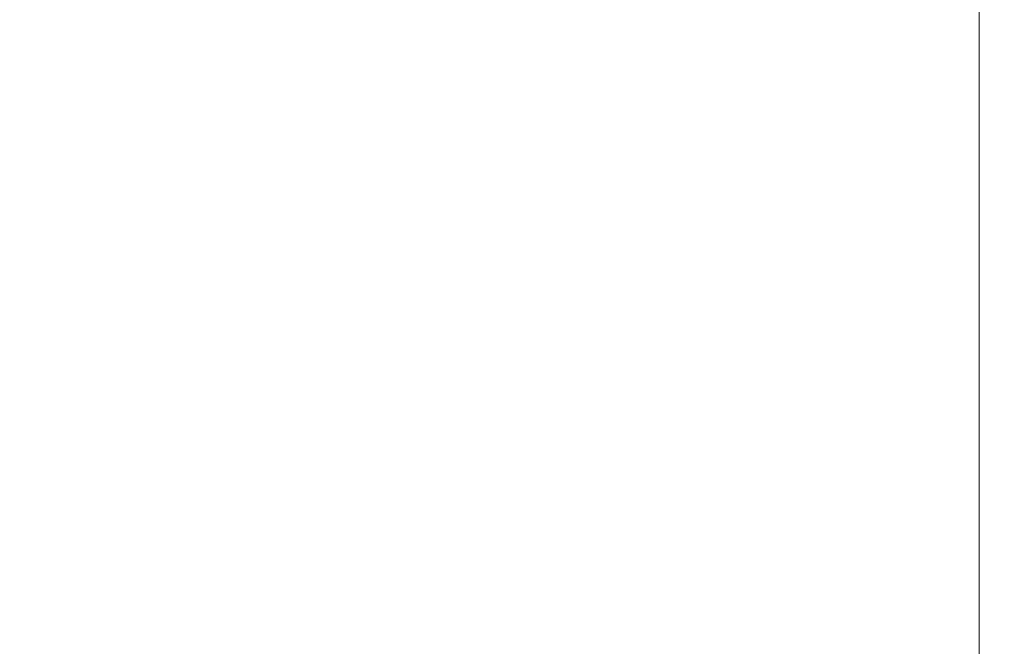
# Model space of a CAD drawing. Extents: x -108 to 108, y -126 to 0.
# Drawn here: x 87 to 102, y -62 to -53 of the extents above; entities that cross this region are included whole.
import ezdxf

# ---------------------------------------------------------------- set-up
doc = ezdxf.new("R2010")
doc.units = 0
doc.header["$LTSCALE"] = 500
doc.header["$MEASUREMENT"] = 0
doc.layers.add('FERRO_CHROM', color=7, linetype='Continuous')

msp = doc.modelspace()

# ---------------------------------------------------------------- linework, layer by layer
at = {"layer": 'FERRO_CHROM', "lineweight": 0}
for points, invisible_edges in [([(101.698, -52.845, -10.952), (101.698, -51.956, -13.099), (101.698, -50.188, -12.508), (101.698, -50.92, -10.412)], 15), ([(101.698, -52.845, 10.959), (101.698, -50.92, 10.42), (101.698, -50.188, 12.515), (101.698, -51.956, 13.107)], 15), ([(101.698, -57.383, 0.004), (101.698, -52.352, -2.08), (101.698, -50.437, 0.004), (101.698, -52.352, 2.088)], 15), ([(101.687, -50.673, 16.203), (101.687, -52.368, 16.896), (101.698, -52.897, 15.581), (101.698, -51.238, 14.84)], 15), ([(101.687, -50.673, -16.195), (101.698, -51.238, -14.832), (101.698, -52.897, -15.573), (101.687, -52.368, -16.888)], 15), ([(101.698, -53.947, -8.293), (101.698, -52.845, -10.952), (101.698, -50.92, -10.412), (101.698, -51.695, -7.883)], 15), ([(101.698, -53.947, 8.301), (101.698, -51.695, 7.891), (101.698, -50.92, 10.42), (101.698, -52.845, 10.959)], 15), ([(101.698, -51.238, 14.84), (101.698, -52.897, 15.581), (101.698, -53.624, 13.939), (101.698, -51.956, 13.107)], 15), ([(101.698, -51.238, -14.832), (101.698, -51.956, -13.099), (101.698, -53.624, -13.931), (101.698, -52.897, -15.573)], 15), ([(85.265, -51.289, -20.183), (87.61, -51.28, -20.164), (87.621, -53.291, -20.602), (85.278, -53.293, -20.607)], 15), ([(85.265, -51.289, 20.19), (85.278, -53.293, 20.615), (87.621, -53.291, 20.61), (87.61, -51.28, 20.172)], 15), ([(87.61, -51.28, -20.164), (89.805, -51.27, -20.143), (89.811, -53.288, -20.597), (87.621, -53.291, -20.602)], 15), ([(87.61, -51.28, 20.172), (87.621, -53.291, 20.61), (89.811, -53.288, 20.605), (89.805, -51.27, 20.151)], 15), ([(89.805, -51.27, -20.143), (91.817, -51.262, -20.121), (91.818, -53.286, -20.591), (89.811, -53.288, -20.597)], 15), ([(89.805, -51.27, 20.151), (89.811, -53.288, 20.605), (91.818, -53.286, 20.599), (91.817, -51.262, 20.129)], 15), ([(91.817, -51.262, -20.121), (93.614, -51.259, -20.103), (93.61, -53.285, -20.587), (91.818, -53.286, -20.591)], 15), ([(91.817, -51.262, 20.129), (91.818, -53.286, 20.599), (93.61, -53.285, 20.595), (93.614, -51.259, 20.11)], 15), ([(95.162, -51.262, -20.089), (95.157, -53.286, -20.583), (93.61, -53.285, -20.587), (93.614, -51.259, -20.103)], 15), ([(95.162, -51.262, 20.097), (93.614, -51.259, 20.11), (93.61, -53.285, 20.595), (95.157, -53.286, 20.591)], 15), ([(96.483, -51.271, -20.078), (96.478, -53.289, -20.578), (95.157, -53.286, -20.583), (95.162, -51.262, -20.089)], 15), ([(96.483, -51.271, 20.086), (95.162, -51.262, 20.097), (95.157, -53.286, 20.591), (96.478, -53.289, 20.586)], 15), ([(97.597, -51.284, -20.063), (97.594, -53.293, -20.567), (96.478, -53.289, -20.578), (96.483, -51.271, -20.078)], 15), ([(97.597, -51.284, 20.071), (96.483, -51.271, 20.086), (96.478, -53.289, 20.586), (97.594, -53.293, 20.575)], 15), ([(98.526, -51.299, -20.041), (98.525, -53.299, -20.546), (97.594, -53.293, -20.567), (97.597, -51.284, -20.063)], 15), ([(98.526, -51.299, 20.049), (97.597, -51.284, 20.071), (97.594, -53.293, 20.575), (98.525, -53.299, 20.554)], 15), ([(98.526, -51.299, -20.041), (99.291, -51.314, -20.007), (99.29, -53.307, -20.513), (98.525, -53.299, -20.546)], 15), ([(98.526, -51.299, 20.049), (98.525, -53.299, 20.554), (99.29, -53.307, 20.521), (99.291, -51.314, 20.015)], 15), ([(99.291, -51.314, -20.007), (99.91, -51.331, -19.959), (99.91, -53.318, -20.464), (99.29, -53.307, -20.513)], 15), ([(99.291, -51.314, 20.015), (99.29, -53.307, 20.521), (99.91, -53.318, 20.472), (99.91, -51.331, 19.967)], 15), ([(99.91, -51.331, -19.959), (100.404, -51.352, -19.891), (100.404, -53.332, -20.395), (99.91, -53.318, -20.464)], 15), ([(99.91, -51.331, 19.967), (99.91, -53.318, 20.472), (100.404, -53.332, 20.403), (100.404, -51.352, 19.899)], 15), ([(100.404, -51.352, -19.891), (100.792, -51.379, -19.802), (100.792, -53.35, -20.303), (100.404, -53.332, -20.395)], 15), ([(100.404, -51.352, 19.899), (100.404, -53.332, 20.403), (100.792, -53.35, 20.311), (100.792, -51.379, 19.81)], 15), ([(101.094, -51.414, 19.695), (100.792, -51.379, 19.81), (100.792, -53.35, 20.311), (101.094, -53.373, 20.193)], 15), ([(101.094, -51.414, -19.687), (101.094, -53.373, -20.185), (100.792, -53.35, -20.303), (100.792, -51.379, -19.802)], 15), ([(101.321, -51.475, 19.501), (101.094, -51.414, 19.695), (101.094, -53.373, 20.193), (101.321, -53.415, 19.999)], 15), ([(101.321, -51.475, -19.493), (101.321, -53.415, -19.991), (101.094, -53.373, -20.185), (101.094, -51.414, -19.687)], 15), ([(101.483, -51.581, 19.175), (101.321, -51.475, 19.501), (101.321, -53.415, 19.999), (101.483, -53.488, 19.678)], 13), ([(101.483, -51.581, -19.167), (101.483, -53.488, -19.67), (101.321, -53.415, -19.991), (101.321, -51.475, -19.493)], 11), ([(101.59, -51.749, 18.664), (101.483, -51.581, 19.175), (101.483, -53.488, 19.678), (101.59, -53.605, 19.181)], 15), ([(101.59, -51.749, -18.656), (101.59, -53.605, -19.173), (101.483, -53.488, -19.67), (101.483, -51.581, -19.167)], 15), ([(101.59, -51.749, 18.664), (101.59, -53.605, 19.181), (101.655, -53.779, 18.458), (101.655, -51.998, 17.914)], 15), ([(101.59, -51.749, -18.656), (101.655, -51.998, -17.906), (101.655, -53.779, -18.45), (101.59, -53.605, -19.173)], 15), ([(101.698, -55.299, -5.027), (101.698, -53.947, -8.293), (101.698, -51.695, -7.883), (101.698, -52.472, -4.908)], 15), ([(101.698, -55.299, 5.035), (101.698, -52.472, 4.916), (101.698, -51.695, 7.891), (101.698, -53.947, 8.301)], 15), ([(101.698, -52.845, 10.959), (101.698, -51.956, 13.107), (101.698, -53.624, 13.939), (101.698, -54.588, 11.94)], 15), ([(101.698, -52.845, -10.952), (101.698, -54.588, -11.932), (101.698, -53.624, -13.931), (101.698, -51.956, -13.099)], 15), ([(101.655, -51.998, 17.914), (101.655, -53.779, 18.458), (101.687, -54.056, 17.498), (101.687, -52.368, 16.896)], 15), ([(101.655, -51.998, -17.906), (101.687, -52.368, -16.888), (101.687, -54.056, -17.49), (101.655, -53.779, -18.45)], 15), ([(101.687, -52.368, 16.896), (101.687, -54.056, 17.498), (101.698, -54.483, 16.291), (101.698, -52.897, 15.581)], 15), ([(101.687, -52.368, -16.888), (101.698, -52.897, -15.573), (101.698, -54.483, -16.283), (101.687, -54.056, -17.49)], 15), ([(101.698, -57.383, 0.004), (101.698, -55.299, -5.027), (101.698, -52.472, -4.908), (101.698, -52.352, -2.08)], 15), ([(101.698, -57.383, 0.004), (101.698, -52.352, 2.088), (101.698, -52.472, 4.916), (101.698, -55.299, 5.035)], 15), ([(101.698, -53.947, 8.301), (101.698, -52.845, 10.959), (101.698, -54.588, 11.94), (101.698, -55.828, 9.604)], 15), ([(101.698, -53.947, -8.293), (101.698, -55.828, -9.596), (101.698, -54.588, -11.932), (101.698, -52.845, -10.952)], 15), ([(101.698, -52.897, 15.581), (101.698, -54.483, 16.291), (101.698, -55.141, 14.843), (101.698, -53.624, 13.939)], 15), ([(101.698, -52.897, -15.573), (101.698, -53.624, -13.931), (101.698, -55.141, -14.835), (101.698, -54.483, -16.283)], 15), ([(85.278, -53.293, -20.607), (87.621, -53.291, -20.602), (87.624, -55.33, -20.89), (85.283, -55.33, -20.89)], 15), ([(85.278, -53.293, 20.615), (85.283, -55.33, 20.898), (87.624, -55.33, 20.898), (87.621, -53.291, 20.61)], 15), ([(87.621, -53.291, -20.602), (89.811, -53.288, -20.597), (89.813, -55.33, -20.89), (87.624, -55.33, -20.89)], 15), ([(87.621, -53.291, 20.61), (87.624, -55.33, 20.898), (89.813, -55.33, 20.898), (89.811, -53.288, 20.605)], 15), ([(89.811, -53.288, -20.597), (91.818, -53.286, -20.591), (91.818, -55.33, -20.89), (89.813, -55.33, -20.89)], 15), ([(89.811, -53.288, 20.605), (89.813, -55.33, 20.898), (91.818, -55.33, 20.898), (91.818, -53.286, 20.599)], 15), ([(91.818, -53.286, -20.591), (93.61, -53.285, -20.587), (93.609, -55.33, -20.89), (91.818, -55.33, -20.89)], 15), ([(91.818, -53.286, 20.599), (91.818, -55.33, 20.898), (93.609, -55.33, 20.898), (93.61, -53.285, 20.595)], 15), ([(95.157, -53.286, -20.583), (95.155, -55.33, -20.89), (93.609, -55.33, -20.89), (93.61, -53.285, -20.587)], 15), ([(95.157, -53.286, 20.591), (93.61, -53.285, 20.595), (93.609, -55.33, 20.898), (95.155, -55.33, 20.898)], 15), ([(96.478, -53.289, -20.578), (96.476, -55.33, -20.886), (95.155, -55.33, -20.89), (95.157, -53.286, -20.583)], 15), ([(96.478, -53.289, 20.586), (95.157, -53.286, 20.591), (95.155, -55.33, 20.898), (96.476, -55.33, 20.894)], 15), ([(97.594, -53.293, -20.567), (97.593, -55.331, -20.876), (96.476, -55.33, -20.886), (96.478, -53.289, -20.578)], 15), ([(97.594, -53.293, 20.575), (96.478, -53.289, 20.586), (96.476, -55.33, 20.894), (97.593, -55.331, 20.884)], 15), ([(98.525, -53.299, -20.546), (98.524, -55.333, -20.856), (97.593, -55.331, -20.876), (97.594, -53.293, -20.567)], 15), ([(98.525, -53.299, 20.554), (97.594, -53.293, 20.575), (97.593, -55.331, 20.884), (98.524, -55.333, 20.864)], 15), ([(98.525, -53.299, -20.546), (99.29, -53.307, -20.513), (99.29, -55.336, -20.823), (98.524, -55.333, -20.856)], 15), ([(98.525, -53.299, 20.554), (98.524, -55.333, 20.864), (99.29, -55.336, 20.831), (99.29, -53.307, 20.521)], 15), ([(99.29, -53.307, -20.513), (99.91, -53.318, -20.464), (99.91, -55.341, -20.773), (99.29, -55.336, -20.823)], 15), ([(99.29, -53.307, 20.521), (99.29, -55.336, 20.831), (99.91, -55.341, 20.781), (99.91, -53.318, 20.472)], 15), ([(99.91, -53.318, -20.464), (100.404, -53.332, -20.395), (100.404, -55.348, -20.703), (99.91, -55.341, -20.773)], 15), ([(99.91, -53.318, 20.472), (99.91, -55.341, 20.781), (100.404, -55.348, 20.711), (100.404, -53.332, 20.403)], 15), ([(100.404, -53.332, -20.395), (100.792, -53.35, -20.303), (100.792, -55.357, -20.61), (100.404, -55.348, -20.703)], 15), ([(100.404, -53.332, 20.403), (100.404, -55.348, 20.711), (100.792, -55.357, 20.618), (100.792, -53.35, 20.311)], 15), ([(101.094, -53.373, 20.193), (100.792, -53.35, 20.311), (100.792, -55.357, 20.618), (101.094, -55.369, 20.499)], 15), ([(101.094, -53.373, -20.185), (101.094, -55.369, -20.491), (100.792, -55.357, -20.61), (100.792, -53.35, -20.303)], 15), ([(101.321, -53.415, 19.999), (101.094, -53.373, 20.193), (101.094, -55.369, 20.499), (101.321, -55.39, 20.306)], 15), ([(101.321, -53.415, -19.991), (101.321, -55.39, -20.298), (101.094, -55.369, -20.491), (101.094, -53.373, -20.185)], 15), ([(101.483, -53.488, 19.678), (101.321, -53.415, 19.999), (101.321, -55.39, 20.306), (101.483, -55.427, 19.993)], 13), ([(101.483, -53.488, -19.67), (101.483, -55.427, -19.985), (101.321, -55.39, -20.298), (101.321, -53.415, -19.991)], 11), ([(101.59, -53.605, 19.181), (101.483, -53.488, 19.678), (101.483, -55.427, 19.993), (101.59, -55.487, 19.514)], 15), ([(101.59, -53.605, -19.173), (101.59, -55.487, -19.506), (101.483, -55.427, -19.985), (101.483, -53.488, -19.67)], 15), ([(101.59, -53.605, 19.181), (101.59, -55.487, 19.514), (101.655, -55.577, 18.821), (101.655, -53.779, 18.458)], 15), ([(101.59, -53.605, -19.173), (101.655, -53.779, -18.45), (101.655, -55.577, -18.814), (101.59, -55.487, -19.506)], 15), ([(101.698, -54.588, 11.94), (101.698, -53.624, 13.939), (101.698, -55.141, 14.843), (101.698, -56.113, 13.157)], 15), ([(101.698, -54.588, -11.932), (101.698, -56.113, -13.149), (101.698, -55.141, -14.835), (101.698, -53.624, -13.931)], 15), ([(101.655, -53.779, 18.458), (101.655, -55.577, 18.821), (101.687, -55.724, 17.929), (101.687, -54.056, 17.498)], 15), ([(101.655, -53.779, -18.45), (101.687, -54.056, -17.49), (101.687, -55.724, -17.921), (101.655, -55.577, -18.814)], 15), ([(101.687, -54.056, 17.498), (101.687, -55.724, 17.929), (101.698, -55.96, 16.849), (101.698, -54.483, 16.291)], 15), ([(101.687, -54.056, -17.49), (101.698, -54.483, -16.283), (101.698, -55.96, -16.841), (101.687, -55.724, -17.921)], 15), ([(101.698, -55.299, 5.035), (101.698, -53.947, 8.301), (101.698, -55.828, 9.604), (101.698, -57.383, 6.95)], 15), ([(101.698, -55.299, -5.027), (101.698, -57.383, -6.942), (101.698, -55.828, -9.596), (101.698, -53.947, -8.293)], 15), ([(101.698, -54.483, 16.291), (101.698, -55.96, 16.849), (101.698, -56.456, 15.651), (101.698, -55.141, 14.843)], 15), ([(101.698, -54.483, -16.283), (101.698, -55.141, -14.835), (101.698, -56.456, -15.643), (101.698, -55.96, -16.841)], 15), ([(101.698, -55.828, 9.604), (101.698, -54.588, 11.94), (101.698, -56.113, 13.157), (101.698, -57.383, 11.367)], 15), ([(101.698, -55.828, -9.596), (101.698, -57.383, -11.359), (101.698, -56.113, -13.149), (101.698, -54.588, -11.932)], 15), ([(101.698, -56.113, 13.157), (101.698, -55.141, 14.843), (101.698, -56.456, 15.651), (101.698, -57.383, 14.407)], 15), ([(101.698, -56.113, -13.149), (101.698, -57.383, -14.399), (101.698, -56.456, -15.643), (101.698, -55.141, -14.835)], 15), ([(85.283, -55.33, -20.89), (87.624, -55.33, -20.89), (87.624, -57.383, -20.996), (85.283, -57.383, -20.996)], 15), ([(85.283, -55.33, 20.898), (85.283, -57.383, 21.004), (87.624, -57.383, 21.004), (87.624, -55.33, 20.898)], 15), ([(87.624, -55.33, -20.89), (89.813, -55.33, -20.89), (89.813, -57.383, -20.996), (87.624, -57.383, -20.996)], 15), ([(87.624, -55.33, 20.898), (87.624, -57.383, 21.004), (89.813, -57.383, 21.004), (89.813, -55.33, 20.898)], 15), ([(89.813, -55.33, -20.89), (91.818, -55.33, -20.89), (91.818, -57.383, -20.996), (89.813, -57.383, -20.996)], 15), ([(89.813, -55.33, 20.898), (89.813, -57.383, 21.004), (91.818, -57.383, 21.004), (91.818, -55.33, 20.898)], 15), ([(91.818, -55.33, -20.89), (93.609, -55.33, -20.89), (93.609, -57.383, -20.996), (91.818, -57.383, -20.996)], 15), ([(91.818, -55.33, 20.898), (91.818, -57.383, 21.004), (93.609, -57.383, 21.004), (93.609, -55.33, 20.898)], 15), ([(95.155, -55.33, -20.89), (95.155, -57.383, -20.996), (93.609, -57.383, -20.996), (93.609, -55.33, -20.89)], 15), ([(95.155, -55.33, 20.898), (93.609, -55.33, 20.898), (93.609, -57.383, 21.004), (95.155, -57.383, 21.004)], 15), ([(96.476, -55.33, -20.886), (96.476, -57.383, -20.993), (95.155, -57.383, -20.996), (95.155, -55.33, -20.89)], 15), ([(96.476, -55.33, 20.894), (95.155, -55.33, 20.898), (95.155, -57.383, 21.004), (96.476, -57.383, 21.001)], 15), ([(97.593, -55.331, -20.876), (97.593, -57.383, -20.983), (96.476, -57.383, -20.993), (96.476, -55.33, -20.886)], 15), ([(97.593, -55.331, 20.884), (96.476, -55.33, 20.894), (96.476, -57.383, 21.001), (97.593, -57.383, 20.991)], 15), ([(98.524, -55.333, -20.856), (98.524, -57.383, -20.963), (97.593, -57.383, -20.983), (97.593, -55.331, -20.876)], 15), ([(98.524, -55.333, 20.864), (97.593, -55.331, 20.884), (97.593, -57.383, 20.991), (98.524, -57.383, 20.971)], 15), ([(98.524, -55.333, -20.856), (99.29, -55.336, -20.823), (99.29, -57.383, -20.929), (98.524, -57.383, -20.963)], 15), ([(98.524, -55.333, 20.864), (98.524, -57.383, 20.971), (99.29, -57.383, 20.937), (99.29, -55.336, 20.831)], 15), ([(99.29, -55.336, -20.823), (99.91, -55.341, -20.773), (99.91, -57.383, -20.879), (99.29, -57.383, -20.929)], 15), ([(99.29, -55.336, 20.831), (99.29, -57.383, 20.937), (99.91, -57.383, 20.887), (99.91, -55.341, 20.781)], 15), ([(99.91, -55.341, -20.773), (100.404, -55.348, -20.703), (100.404, -57.383, -20.809), (99.91, -57.383, -20.879)], 15), ([(99.91, -55.341, 20.781), (99.91, -57.383, 20.887), (100.404, -57.383, 20.817), (100.404, -55.348, 20.711)], 15), ([(100.404, -55.348, -20.703), (100.792, -55.357, -20.61), (100.792, -57.383, -20.715), (100.404, -57.383, -20.809)], 15), ([(100.404, -55.348, 20.711), (100.404, -57.383, 20.817), (100.792, -57.383, 20.723), (100.792, -55.357, 20.618)], 15), ([(101.094, -55.369, 20.499), (100.792, -55.357, 20.618), (100.792, -57.383, 20.723), (101.094, -57.383, 20.603)], 15), ([(101.094, -55.369, -20.491), (101.094, -57.383, -20.595), (100.792, -57.383, -20.715), (100.792, -55.357, -20.61)], 15), ([(101.321, -55.39, 20.306), (101.094, -55.369, 20.499), (101.094, -57.383, 20.603), (101.321, -57.383, 20.411)], 15), ([(101.321, -55.39, -20.298), (101.321, -57.383, -20.403), (101.094, -57.383, -20.595), (101.094, -55.369, -20.491)], 15), ([(101.483, -55.427, 19.993), (101.321, -55.39, 20.306), (101.321, -57.383, 20.411), (101.483, -57.383, 20.103)], 13), ([(101.483, -55.427, -19.985), (101.483, -57.383, -20.095), (101.321, -57.383, -20.403), (101.321, -55.39, -20.298)], 11), ([(101.698, -57.383, 0.004), (101.698, -55.299, 5.035), (101.698, -57.383, 6.95), (101.698, -59.467, 5.035)], 15), ([(101.698, -57.383, 0.004), (101.698, -59.467, -5.027), (101.698, -57.383, -6.942), (101.698, -55.299, -5.027)], 15), ([(101.59, -55.487, 19.514), (101.483, -55.427, 19.993), (101.483, -57.383, 20.103), (101.59, -57.383, 19.634)], 15), ([(101.59, -55.487, -19.506), (101.59, -57.383, -19.626), (101.483, -57.383, -20.095), (101.483, -55.427, -19.985)], 15), ([(101.59, -55.487, 19.514), (101.59, -57.383, 19.634), (101.655, -57.383, 18.958), (101.655, -55.577, 18.821)], 15), ([(101.59, -55.487, -19.506), (101.655, -55.577, -18.814), (101.655, -57.383, -18.951), (101.59, -57.383, -19.626)], 15), ([(101.655, -55.577, 18.821), (101.655, -57.383, 18.958), (101.687, -57.383, 18.102), (101.687, -55.724, 17.929)], 15), ([(101.655, -55.577, -18.814), (101.687, -55.724, -17.921), (101.687, -57.383, -18.094), (101.655, -57.383, -18.951)], 15), ([(101.687, -55.724, 17.929), (101.687, -57.383, 18.102), (101.698, -57.383, 17.089), (101.698, -55.96, 16.849)], 15), ([(101.687, -55.724, -17.921), (101.698, -55.96, -16.841), (101.698, -57.383, -17.081), (101.687, -57.383, -18.094)], 15), ([(101.698, -57.383, 6.95), (101.698, -55.828, 9.604), (101.698, -57.383, 11.367), (101.698, -58.938, 9.604)], 15), ([(101.698, -57.383, -6.942), (101.698, -58.938, -9.596), (101.698, -57.383, -11.359), (101.698, -55.828, -9.596)], 15), ([(101.698, -55.96, 16.849), (101.698, -57.383, 17.089), (101.698, -57.383, 16.162), (101.698, -56.456, 15.651)], 15), ([(101.698, -55.96, -16.841), (101.698, -56.456, -15.643), (101.698, -57.383, -16.154), (101.698, -57.383, -17.081)], 15), ([(101.698, -57.383, 11.367), (101.698, -56.113, 13.157), (101.698, -57.383, 14.407), (101.698, -58.654, 13.157)], 15), ([(101.698, -57.383, -11.359), (101.698, -58.654, -13.149), (101.698, -57.383, -14.399), (101.698, -56.113, -13.149)], 15), ([(101.698, -57.383, 14.407), (101.698, -56.456, 15.651), (101.698, -57.383, 16.162), (101.698, -58.311, 15.651)], 15), ([(101.698, -57.383, -14.399), (101.698, -58.311, -15.643), (101.698, -57.383, -16.154), (101.698, -56.456, -15.643)], 15), ([(85.283, -59.437, -20.89), (85.283, -57.383, -20.996), (87.624, -57.383, -20.996), (87.624, -59.437, -20.89)], 15), ([(85.283, -59.437, 20.898), (87.624, -59.437, 20.898), (87.624, -57.383, 21.004), (85.283, -57.383, 21.004)], 15), ([(87.624, -59.437, -20.89), (87.624, -57.383, -20.996), (89.813, -57.383, -20.996), (89.813, -59.437, -20.89)], 15), ([(87.624, -59.437, 20.898), (89.813, -59.437, 20.898), (89.813, -57.383, 21.004), (87.624, -57.383, 21.004)], 15), ([(89.813, -59.437, -20.89), (89.813, -57.383, -20.996), (91.818, -57.383, -20.996), (91.818, -59.437, -20.89)], 15), ([(89.813, -59.437, 20.898), (91.818, -59.437, 20.898), (91.818, -57.383, 21.004), (89.813, -57.383, 21.004)], 15), ([(91.818, -59.437, -20.89), (91.818, -57.383, -20.996), (93.609, -57.383, -20.996), (93.609, -59.437, -20.89)], 15), ([(91.818, -59.437, 20.898), (93.609, -59.437, 20.898), (93.609, -57.383, 21.004), (91.818, -57.383, 21.004)], 15), ([(95.155, -59.437, -20.89), (93.609, -59.437, -20.89), (93.609, -57.383, -20.996), (95.155, -57.383, -20.996)], 15), ([(95.155, -59.437, 20.898), (95.155, -57.383, 21.004), (93.609, -57.383, 21.004), (93.609, -59.437, 20.898)], 15), ([(96.476, -59.436, -20.886), (95.155, -59.437, -20.89), (95.155, -57.383, -20.996), (96.476, -57.383, -20.993)], 15), ([(96.476, -59.436, 20.894), (96.476, -57.383, 21.001), (95.155, -57.383, 21.004), (95.155, -59.437, 20.898)], 15), ([(97.593, -59.435, -20.876), (96.476, -59.436, -20.886), (96.476, -57.383, -20.993), (97.593, -57.383, -20.983)], 15), ([(97.593, -59.435, 20.884), (97.593, -57.383, 20.991), (96.476, -57.383, 21.001), (96.476, -59.436, 20.894)], 15), ([(98.524, -59.434, -20.856), (97.593, -59.435, -20.876), (97.593, -57.383, -20.983), (98.524, -57.383, -20.963)], 15), ([(98.524, -59.434, 20.864), (98.524, -57.383, 20.971), (97.593, -57.383, 20.991), (97.593, -59.435, 20.884)], 15), ([(98.524, -59.434, -20.856), (98.524, -57.383, -20.963), (99.29, -57.383, -20.929), (99.29, -59.43, -20.823)], 15), ([(98.524, -59.434, 20.864), (99.29, -59.43, 20.831), (99.29, -57.383, 20.937), (98.524, -57.383, 20.971)], 15), ([(99.29, -59.43, -20.823), (99.29, -57.383, -20.929), (99.91, -57.383, -20.879), (99.91, -59.425, -20.773)], 15), ([(99.29, -59.43, 20.831), (99.91, -59.425, 20.781), (99.91, -57.383, 20.887), (99.29, -57.383, 20.937)], 15), ([(99.91, -59.425, -20.773), (99.91, -57.383, -20.879), (100.404, -57.383, -20.809), (100.404, -59.418, -20.703)], 15), ([(99.91, -59.425, 20.781), (100.404, -59.418, 20.711), (100.404, -57.383, 20.817), (99.91, -57.383, 20.887)], 15), ([(100.404, -59.418, -20.703), (100.404, -57.383, -20.809), (100.792, -57.383, -20.715), (100.792, -59.409, -20.61)], 15), ([(100.404, -59.418, 20.711), (100.792, -59.409, 20.618), (100.792, -57.383, 20.723), (100.404, -57.383, 20.817)], 15), ([(101.094, -59.398, 20.499), (101.094, -57.383, 20.603), (100.792, -57.383, 20.723), (100.792, -59.409, 20.618)], 15), ([(101.094, -59.398, -20.491), (100.792, -59.409, -20.61), (100.792, -57.383, -20.715), (101.094, -57.383, -20.595)], 15), ([(101.321, -59.376, 20.306), (101.321, -57.383, 20.411), (101.094, -57.383, 20.603), (101.094, -59.398, 20.499)], 15), ([(101.321, -59.376, -20.298), (101.094, -59.398, -20.491), (101.094, -57.383, -20.595), (101.321, -57.383, -20.403)], 15), ([(101.483, -59.339, 19.993), (101.483, -57.383, 20.103), (101.321, -57.383, 20.411), (101.321, -59.376, 20.306)], 11), ([(101.483, -59.339, -19.985), (101.321, -59.376, -20.298), (101.321, -57.383, -20.403), (101.483, -57.383, -20.095)], 13), ([(101.59, -59.279, 19.514), (101.59, -57.383, 19.634), (101.483, -57.383, 20.103), (101.483, -59.339, 19.993)], 15), ([(101.59, -59.279, -19.506), (101.483, -59.339, -19.985), (101.483, -57.383, -20.095), (101.59, -57.383, -19.626)], 15), ([(101.59, -59.279, 19.514), (101.655, -59.19, 18.821), (101.655, -57.383, 18.958), (101.59, -57.383, 19.634)], 15), ([(101.59, -59.279, -19.506), (101.59, -57.383, -19.626), (101.655, -57.383, -18.951), (101.655, -59.19, -18.814)], 15), ([(101.655, -59.19, 18.821), (101.687, -59.042, 17.929), (101.687, -57.383, 18.102), (101.655, -57.383, 18.958)], 15), ([(101.655, -59.19, -18.814), (101.655, -57.383, -18.951), (101.687, -57.383, -18.094), (101.687, -59.042, -17.921)], 15), ([(101.687, -59.042, 17.929), (101.698, -58.806, 16.849), (101.698, -57.383, 17.089), (101.687, -57.383, 18.102)], 15), ([(101.687, -59.042, -17.921), (101.687, -57.383, -18.094), (101.698, -57.383, -17.081), (101.698, -58.806, -16.841)], 15), ([(101.698, -59.467, 5.035), (101.698, -57.383, 6.95), (101.698, -58.938, 9.604), (101.698, -60.82, 8.301)], 15), ([(101.698, -58.938, 9.604), (101.698, -57.383, 11.367), (101.698, -58.654, 13.157), (101.698, -60.178, 11.94)], 15), ([(101.698, -58.654, 13.157), (101.698, -57.383, 14.407), (101.698, -58.311, 15.651), (101.698, -59.625, 14.843)], 15), ([(101.698, -57.383, 0.004), (101.698, -59.467, 5.035), (101.698, -62.295, 4.916), (101.698, -62.414, 2.088)], 15), ([(101.698, -57.383, 0.004), (101.698, -62.414, 2.088), (101.698, -64.329, 0.004), (101.698, -62.414, -2.08)], 15), ([(101.698, -57.383, 0.004), (101.698, -62.414, -2.08), (101.698, -62.295, -4.908), (101.698, -59.467, -5.027)], 15), ([(101.698, -59.467, -5.027), (101.698, -60.82, -8.293), (101.698, -58.938, -9.596), (101.698, -57.383, -6.942)], 15), ([(101.698, -58.938, -9.596), (101.698, -60.178, -11.932), (101.698, -58.654, -13.149), (101.698, -57.383, -11.359)], 15), ([(101.698, -58.654, -13.149), (101.698, -59.625, -14.835), (101.698, -58.311, -15.643), (101.698, -57.383, -14.399)], 15), ([(101.698, -58.806, 16.849), (101.698, -58.311, 15.651), (101.698, -57.383, 16.162), (101.698, -57.383, 17.089)], 15), ([(101.698, -58.806, -16.841), (101.698, -57.383, -17.081), (101.698, -57.383, -16.154), (101.698, -58.311, -15.643)], 15), ([(101.698, -60.284, 16.291), (101.698, -59.625, 14.843), (101.698, -58.311, 15.651), (101.698, -58.806, 16.849)], 15), ([(101.698, -60.284, -16.283), (101.698, -58.806, -16.841), (101.698, -58.311, -15.643), (101.698, -59.625, -14.835)], 15), ([(101.698, -60.178, 11.94), (101.698, -58.654, 13.157), (101.698, -59.625, 14.843), (101.698, -61.143, 13.939)], 15), ([(101.698, -60.178, -11.932), (101.698, -61.143, -13.931), (101.698, -59.625, -14.835), (101.698, -58.654, -13.149)], 15), ([(101.687, -60.711, 17.497), (101.698, -60.284, 16.291), (101.698, -58.806, 16.849), (101.687, -59.042, 17.929)], 15), ([(101.687, -60.711, -17.49), (101.687, -59.042, -17.921), (101.698, -58.806, -16.841), (101.698, -60.284, -16.283)], 15), ([(101.698, -60.82, 8.301), (101.698, -58.938, 9.604), (101.698, -60.178, 11.94), (101.698, -61.921, 10.959)], 15), ([(101.698, -60.82, -8.293), (101.698, -61.921, -10.952), (101.698, -60.178, -11.932), (101.698, -58.938, -9.596)], 15), ([(101.655, -60.988, 18.458), (101.687, -60.711, 17.497), (101.687, -59.042, 17.929), (101.655, -59.19, 18.821)], 15), ([(101.655, -60.988, -18.45), (101.655, -59.19, -18.814), (101.687, -59.042, -17.921), (101.687, -60.711, -17.49)], 15), ([(101.59, -61.162, 19.181), (101.655, -60.988, 18.458), (101.655, -59.19, 18.821), (101.59, -59.279, 19.514)], 15), ([(101.59, -61.162, -19.173), (101.59, -59.279, -19.506), (101.655, -59.19, -18.814), (101.655, -60.988, -18.45)], 15), ([(100.404, -61.435, -20.395), (100.404, -59.418, -20.703), (100.792, -59.409, -20.61), (100.792, -61.417, -20.303)], 15), ([(100.404, -61.435, 20.403), (100.792, -61.417, 20.311), (100.792, -59.409, 20.618), (100.404, -59.418, 20.711)], 15), ([(101.094, -61.393, 20.193), (101.094, -59.398, 20.499), (100.792, -59.409, 20.618), (100.792, -61.417, 20.311)], 15), ([(101.094, -61.393, -20.185), (100.792, -61.417, -20.303), (100.792, -59.409, -20.61), (101.094, -59.398, -20.491)], 15), ([(101.321, -61.352, 19.999), (101.321, -59.376, 20.306), (101.094, -59.398, 20.499), (101.094, -61.393, 20.193)], 15), ([(101.321, -61.352, -19.991), (101.094, -61.393, -20.185), (101.094, -59.398, -20.491), (101.321, -59.376, -20.298)], 15), ([(101.483, -61.279, 19.678), (101.483, -59.339, 19.993), (101.321, -59.376, 20.306), (101.321, -61.352, 19.999)], 11), ([(101.483, -61.279, -19.67), (101.321, -61.352, -19.991), (101.321, -59.376, -20.298), (101.483, -59.339, -19.985)], 13), ([(101.59, -61.162, 19.181), (101.59, -59.279, 19.514), (101.483, -59.339, 19.993), (101.483, -61.279, 19.678)], 15), ([(101.59, -61.162, -19.173), (101.483, -61.279, -19.67), (101.483, -59.339, -19.985), (101.59, -59.279, -19.506)], 15), ([(85.283, -61.472, -20.579), (85.283, -59.437, -20.89), (87.624, -59.437, -20.89), (87.624, -61.472, -20.579)], 15), ([(85.283, -61.472, 20.586), (87.624, -61.472, 20.586), (87.624, -59.437, 20.898), (85.283, -59.437, 20.898)], 15), ([(87.624, -61.472, -20.579), (87.624, -59.437, -20.89), (89.813, -59.437, -20.89), (89.813, -61.472, -20.579)], 15), ([(87.624, -61.472, 20.586), (89.813, -61.472, 20.586), (89.813, -59.437, 20.898), (87.624, -59.437, 20.898)], 15), ([(89.813, -61.472, -20.579), (89.813, -59.437, -20.89), (91.818, -59.437, -20.89), (91.818, -61.472, -20.579)], 15), ([(89.813, -61.472, 20.586), (91.818, -61.472, 20.586), (91.818, -59.437, 20.898), (89.813, -59.437, 20.898)], 15), ([(91.818, -61.472, -20.579), (91.818, -59.437, -20.89), (93.609, -59.437, -20.89), (93.609, -61.472, -20.579)], 15), ([(91.818, -61.472, 20.586), (93.609, -61.472, 20.586), (93.609, -59.437, 20.898), (91.818, -59.437, 20.898)], 15), ([(95.155, -61.472, -20.579), (93.609, -61.472, -20.579), (93.609, -59.437, -20.89), (95.155, -59.437, -20.89)], 15), ([(95.155, -61.472, 20.586), (95.155, -59.437, 20.898), (93.609, -59.437, 20.898), (93.609, -61.472, 20.586)], 15), ([(96.476, -61.471, -20.575), (95.155, -61.472, -20.579), (95.155, -59.437, -20.89), (96.476, -59.436, -20.886)], 15), ([(96.476, -61.471, 20.583), (96.476, -59.436, 20.894), (95.155, -59.437, 20.898), (95.155, -61.472, 20.586)], 15), ([(97.593, -61.469, -20.565), (96.476, -61.471, -20.575), (96.476, -59.436, -20.886), (97.593, -59.435, -20.876)], 15), ([(97.593, -61.469, 20.573), (97.593, -59.435, 20.884), (96.476, -59.436, 20.894), (96.476, -61.471, 20.583)], 15), ([(98.524, -61.465, -20.546), (97.593, -61.469, -20.565), (97.593, -59.435, -20.876), (98.524, -59.434, -20.856)], 15), ([(98.524, -61.465, 20.554), (98.524, -59.434, 20.864), (97.593, -59.435, 20.884), (97.593, -61.469, 20.573)], 15), ([(98.524, -61.465, -20.546), (98.524, -59.434, -20.856), (99.29, -59.43, -20.823), (99.29, -61.458, -20.513)], 15), ([(98.524, -61.465, 20.554), (99.29, -61.458, 20.521), (99.29, -59.43, 20.831), (98.524, -59.434, 20.864)], 15), ([(99.29, -61.458, -20.513), (99.29, -59.43, -20.823), (99.91, -59.425, -20.773), (99.91, -61.449, -20.464)], 15), ([(99.29, -61.458, 20.521), (99.91, -61.449, 20.472), (99.91, -59.425, 20.781), (99.29, -59.43, 20.831)], 15), ([(99.91, -61.449, -20.464), (99.91, -59.425, -20.773), (100.404, -59.418, -20.703), (100.404, -61.435, -20.395)], 15), ([(99.91, -61.449, 20.472), (100.404, -61.435, 20.403), (100.404, -59.418, 20.711), (99.91, -59.425, 20.781)], 15), ([(101.698, -59.467, 5.035), (101.698, -60.82, 8.301), (101.698, -63.072, 7.891), (101.698, -62.295, 4.916)], 15), ([(101.698, -59.467, -5.027), (101.698, -62.295, -4.908), (101.698, -63.072, -7.883), (101.698, -60.82, -8.293)], 15), ([(101.698, -61.87, 15.581), (101.698, -61.143, 13.939), (101.698, -59.625, 14.843), (101.698, -60.284, 16.291)], 15), ([(101.698, -61.87, -15.573), (101.698, -60.284, -16.283), (101.698, -59.625, -14.835), (101.698, -61.143, -13.931)], 15), ([(101.687, -62.399, 16.896), (101.698, -61.87, 15.581), (101.698, -60.284, 16.291), (101.687, -60.711, 17.497)], 15), ([(101.687, -62.399, -16.888), (101.687, -60.711, -17.49), (101.698, -60.284, -16.283), (101.698, -61.87, -15.573)], 15), ([(101.698, -61.921, 10.959), (101.698, -60.178, 11.94), (101.698, -61.143, 13.939), (101.698, -62.811, 13.107)], 15), ([(101.698, -61.921, -10.952), (101.698, -62.811, -13.099), (101.698, -61.143, -13.931), (101.698, -60.178, -11.932)], 15), ([(101.655, -62.768, 17.914), (101.687, -62.399, 16.896), (101.687, -60.711, 17.497), (101.655, -60.988, 18.458)], 15), ([(101.655, -62.768, -17.906), (101.655, -60.988, -18.45), (101.687, -60.711, -17.49), (101.687, -62.399, -16.888)], 15), ([(101.698, -60.82, 8.301), (101.698, -61.921, 10.959), (101.698, -63.847, 10.42), (101.698, -63.072, 7.891)], 15), ([(101.698, -60.82, -8.293), (101.698, -63.072, -7.883), (101.698, -63.847, -10.412), (101.698, -61.921, -10.952)], 15), ([(101.59, -63.018, 18.664), (101.655, -62.768, 17.914), (101.655, -60.988, 18.458), (101.59, -61.162, 19.181)], 15), ([(101.59, -63.018, -18.656), (101.59, -61.162, -19.173), (101.655, -60.988, -18.45), (101.655, -62.768, -17.906)], 15), ([(101.59, -63.018, 18.664), (101.59, -61.162, 19.181), (101.483, -61.279, 19.678), (101.483, -63.186, 19.175)], 15), ([(101.59, -63.018, -18.656), (101.483, -63.186, -19.167), (101.483, -61.279, -19.67), (101.59, -61.162, -19.173)], 15), ([(101.698, -63.529, 14.84), (101.698, -62.811, 13.107), (101.698, -61.143, 13.939), (101.698, -61.87, 15.581)], 15), ([(101.698, -63.529, -14.832), (101.698, -61.87, -15.573), (101.698, -61.143, -13.931), (101.698, -62.811, -13.099)], 15), ([(101.483, -63.186, 19.175), (101.483, -61.279, 19.678), (101.321, -61.352, 19.999), (101.321, -63.291, 19.501)], 11), ([(101.483, -63.186, -19.167), (101.321, -63.291, -19.493), (101.321, -61.352, -19.991), (101.483, -61.279, -19.67)], 13), ([(85.283, -63.469, -20.07), (85.283, -61.472, -20.579), (87.624, -61.472, -20.579), (87.624, -63.469, -20.07)], 15), ([(85.283, -63.469, 20.078), (87.624, -63.469, 20.078), (87.624, -61.472, 20.586), (85.283, -61.472, 20.586)], 15), ([(87.624, -63.469, -20.07), (87.624, -61.472, -20.579), (89.813, -61.472, -20.579), (89.813, -63.469, -20.07)], 15), ([(87.624, -63.469, 20.078), (89.813, -63.469, 20.078), (89.813, -61.472, 20.586), (87.624, -61.472, 20.586)], 15), ([(89.813, -63.469, -20.07), (89.813, -61.472, -20.579), (91.818, -61.472, -20.579), (91.818, -63.469, -20.07)], 15), ([(89.813, -63.469, 20.078), (91.818, -63.469, 20.078), (91.818, -61.472, 20.586), (89.813, -61.472, 20.586)], 15), ([(91.818, -63.469, -20.07), (91.818, -61.472, -20.579), (93.609, -61.472, -20.579), (93.609, -63.469, -20.07)], 15), ([(91.818, -63.469, 20.078), (93.609, -63.469, 20.078), (93.609, -61.472, 20.586), (91.818, -61.472, 20.586)], 15), ([(95.155, -63.469, -20.07), (93.609, -63.469, -20.07), (93.609, -61.472, -20.579), (95.155, -61.472, -20.579)], 15), ([(95.155, -63.469, 20.078), (95.155, -61.472, 20.586), (93.609, -61.472, 20.586), (93.609, -63.469, 20.078)], 15), ([(96.476, -63.468, -20.067), (95.155, -63.469, -20.07), (95.155, -61.472, -20.579), (96.476, -61.471, -20.575)], 15), ([(96.476, -63.468, 20.075), (96.476, -61.471, 20.583), (95.155, -61.472, 20.586), (95.155, -63.469, 20.078)], 15), ([(97.593, -63.465, -20.057), (96.476, -63.468, -20.067), (96.476, -61.471, -20.575), (97.593, -61.469, -20.565)], 15), ([(97.593, -63.465, 20.065), (97.593, -61.469, 20.573), (96.476, -61.471, 20.583), (96.476, -63.468, 20.075)], 15), ([(98.524, -63.459, -20.038), (97.593, -63.465, -20.057), (97.593, -61.469, -20.565), (98.524, -61.465, -20.546)], 15), ([(98.524, -63.459, 20.046), (98.524, -61.465, 20.554), (97.593, -61.469, 20.573), (97.593, -63.465, 20.065)], 15), ([(98.524, -63.459, -20.038), (98.524, -61.465, -20.546), (99.29, -61.458, -20.513), (99.29, -63.449, -20.006)], 15), ([(98.524, -63.459, 20.046), (99.29, -63.449, 20.014), (99.29, -61.458, 20.521), (98.524, -61.465, 20.554)], 15), ([(99.29, -63.449, -20.006), (99.29, -61.458, -20.513), (99.91, -61.449, -20.464), (99.91, -63.435, -19.958)], 15), ([(99.29, -63.449, 20.014), (99.91, -63.435, 19.966), (99.91, -61.449, 20.472), (99.29, -61.458, 20.521)], 15), ([(99.91, -63.435, -19.958), (99.91, -61.449, -20.464), (100.404, -61.435, -20.395), (100.404, -63.414, -19.891)], 15), ([(99.91, -63.435, 19.966), (100.404, -63.414, 19.899), (100.404, -61.435, 20.403), (99.91, -61.449, 20.472)], 15), ([(100.404, -63.414, -19.891), (100.404, -61.435, -20.395), (100.792, -61.417, -20.303), (100.792, -63.387, -19.802)], 15), ([(100.404, -63.414, 19.899), (100.792, -63.387, 19.81), (100.792, -61.417, 20.311), (100.404, -61.435, 20.403)], 15), ([(101.094, -63.352, 19.695), (101.094, -61.393, 20.193), (100.792, -61.417, 20.311), (100.792, -63.387, 19.81)], 15), ([(101.094, -63.352, -19.687), (100.792, -63.387, -19.802), (100.792, -61.417, -20.303), (101.094, -61.393, -20.185)], 15), ([(101.321, -63.291, 19.501), (101.321, -61.352, 19.999), (101.094, -61.393, 20.193), (101.094, -63.352, 19.695)], 15), ([(101.321, -63.291, -19.493), (101.094, -63.352, -19.687), (101.094, -61.393, -20.185), (101.321, -61.352, -19.991)], 15), ([(101.687, -64.093, 16.203), (101.698, -63.529, 14.84), (101.698, -61.87, 15.581), (101.687, -62.399, 16.896)], 15), ([(101.687, -64.093, -16.195), (101.687, -62.399, -16.888), (101.698, -61.87, -15.573), (101.698, -63.529, -14.832)], 15), ([(101.698, -61.921, 10.959), (101.698, -62.811, 13.107), (101.698, -64.578, 12.515), (101.698, -63.847, 10.42)], 15), ([(101.698, -61.921, -10.952), (101.698, -63.847, -10.412), (101.698, -64.578, -12.508), (101.698, -62.811, -13.099)], 15)]:
    msp.add_3dface(points, dxfattribs=dict(at, invisible_edges=invisible_edges))

doc.saveas('drawing.dxf')
